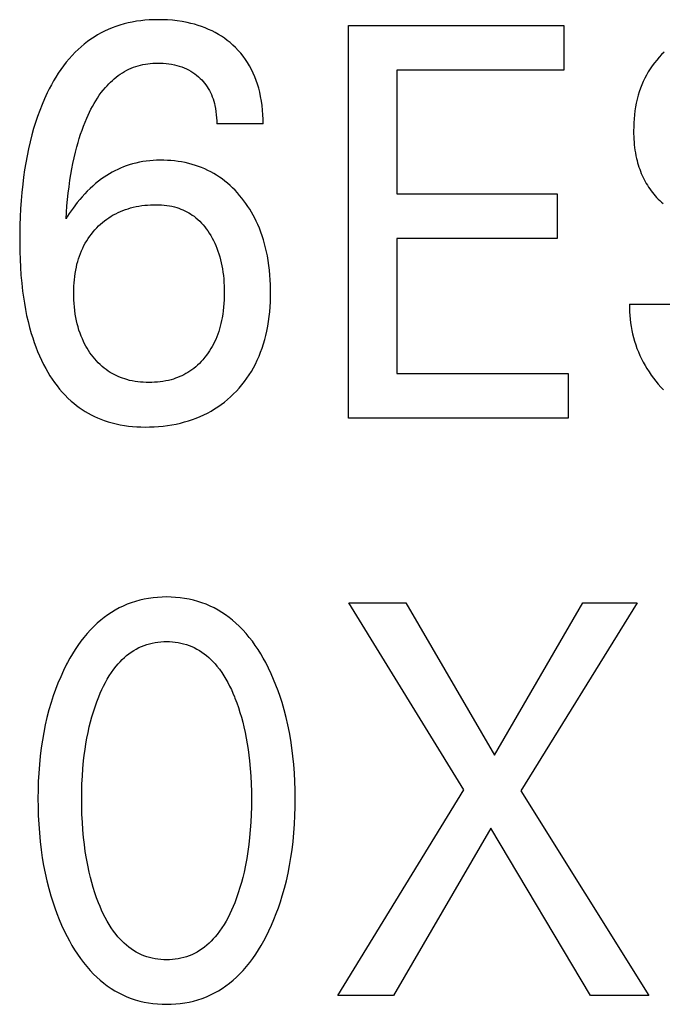
# Model space of a CAD drawing. Extents: x 0 to 594, y 0 to 420.
# Drawn here: x 141 to 144, y 210 to 214 of the extents above; entities that cross this region are included whole.
import ezdxf

# ---------------------------------------------------------------- set-up
doc = ezdxf.new("R2010")
doc.units = 0
doc.header["$LTSCALE"] = 32.67
doc.layers.add('20000_FRONT_O', color=7, linetype='CONTINUOUS')

msp = doc.modelspace()

# ---------------------------------------------------------------- linework, layer by layer
at = {"layer": '20000_FRONT_O', "color": 7, "linetype": 'CONTINUOUS'}
for p, q in [((141.2557, 214.4324), (141.238, 214.4274)), ((141.2735, 214.4367), (141.2557, 214.4324)), ((141.2914, 214.4404), (141.2735, 214.4367)), ((141.3096, 214.4435), (141.2914, 214.4404)), ((141.3278, 214.446), (141.3096, 214.4435)), ((141.3461, 214.4479), (141.3278, 214.446)), ((141.3644, 214.4493), (141.3461, 214.4479)), ((141.3828, 214.4502), (141.3644, 214.4493)), ((141.4012, 214.4505), (141.3828, 214.4502)), ((141.4226, 214.4503), (141.4012, 214.4505)), ((141.4439, 214.4494), (141.4226, 214.4503)), ((141.4652, 214.4478), (141.4439, 214.4494)), ((141.4864, 214.4454), (141.4652, 214.4478)), ((141.5074, 214.4423), (141.4864, 214.4454)), ((141.5284, 214.4383), (141.5074, 214.4423)), ((141.5444, 214.4347), (141.5284, 214.4383)), ((141.5602, 214.4306), (141.5444, 214.4347)), ((141.576, 214.426), (141.5602, 214.4306)), ((141.156, 214.3932), (141.1407, 214.3846)), ((141.1715, 214.4012), (141.156, 214.3932)), ((141.1874, 214.4085), (141.1715, 214.4012)), ((141.2035, 214.4153), (141.1874, 214.4085)), ((141.2206, 214.4217), (141.2035, 214.4153)), ((141.238, 214.4274), (141.2206, 214.4217)), ((141.5915, 214.4208), (141.576, 214.426)), ((141.6069, 214.415), (141.5915, 214.4208)), ((141.622, 214.4087), (141.6069, 214.415)), ((141.6368, 214.4018), (141.622, 214.4087)), ((141.6506, 214.3946), (141.6368, 214.4018)), ((141.6641, 214.387), (141.6506, 214.3946)), ((141.6773, 214.3788), (141.6641, 214.387)), ((142.2274, 212.7252), (142.2274, 214.4252)), ((142.2274, 214.4252), (143.16, 214.4252)), ((143.16, 214.4252), (143.16, 214.2324)), ((141.0831, 214.3447), (141.0697, 214.3335)), ((141.097, 214.3555), (141.0831, 214.3447)), ((141.1112, 214.3657), (141.097, 214.3555)), ((141.1258, 214.3754), (141.1112, 214.3657)), ((141.1407, 214.3846), (141.1258, 214.3754)), ((141.6901, 214.37), (141.6773, 214.3788)), ((141.7026, 214.3608), (141.6901, 214.37)), ((141.7147, 214.3511), (141.7026, 214.3608)), ((141.7265, 214.3409), (141.7147, 214.3511)), ((141.0441, 214.3097), (141.0305, 214.2956)), ((141.0567, 214.3218), (141.0441, 214.3097)), ((141.0697, 214.3335), (141.0567, 214.3218)), ((141.7385, 214.3294), (141.7265, 214.3409)), ((141.7501, 214.3174), (141.7385, 214.3294)), ((141.7612, 214.3049), (141.7501, 214.3174)), ((141.7716, 214.2919), (141.7612, 214.3049)), ((143.5948, 214.3103), (143.5835, 214.2992)), ((141.0051, 214.2661), (140.9931, 214.2507)), ((141.0175, 214.2811), (141.0051, 214.2661)), ((141.0305, 214.2956), (141.0175, 214.2811)), ((141.348, 214.2578), (141.3586, 214.2595)), ((141.3586, 214.2595), (141.3692, 214.2607)), ((141.3692, 214.2607), (141.3798, 214.2617)), ((141.3798, 214.2617), (141.3905, 214.2623)), ((141.3905, 214.2623), (141.4012, 214.2625)), ((141.4012, 214.2625), (141.4134, 214.2625)), ((141.4134, 214.2625), (141.4256, 214.2619)), ((141.4256, 214.2619), (141.4377, 214.2609)), ((141.4377, 214.2609), (141.4498, 214.2595)), ((141.4498, 214.2595), (141.4618, 214.2576)), ((141.7815, 214.2785), (141.7716, 214.2919)), ((141.7907, 214.2647), (141.7815, 214.2785)), ((141.7994, 214.2505), (141.7907, 214.2647)), ((143.5524, 214.2635), (143.543, 214.2508)), ((143.5623, 214.2758), (143.5524, 214.2635)), ((143.5727, 214.2877), (143.5623, 214.2758)), ((143.5835, 214.2992), (143.5727, 214.2877)), ((140.9708, 214.2187), (140.9603, 214.2022)), ((140.9817, 214.2349), (140.9708, 214.2187)), ((140.9931, 214.2507), (140.9817, 214.2349)), ((141.2393, 214.2146), (141.2484, 214.2205)), ((141.2484, 214.2205), (141.2577, 214.2261)), ((141.2577, 214.2261), (141.2672, 214.2313)), ((141.2672, 214.2313), (141.2769, 214.236)), ((141.2769, 214.236), (141.2867, 214.2403)), ((141.2867, 214.2403), (141.2966, 214.2442)), ((141.2966, 214.2442), (141.3066, 214.2477)), ((141.3066, 214.2477), (141.3168, 214.2508)), ((141.3168, 214.2508), (141.3271, 214.2535)), ((141.3271, 214.2535), (141.3375, 214.2558)), ((141.3375, 214.2558), (141.348, 214.2578)), ((141.4618, 214.2576), (141.4737, 214.2552)), ((141.4737, 214.2552), (141.4843, 214.2526)), ((141.4843, 214.2526), (141.4948, 214.2496)), ((141.4948, 214.2496), (141.5052, 214.2462)), ((141.5052, 214.2462), (141.5154, 214.2423)), ((141.5154, 214.2423), (141.5254, 214.2379)), ((141.5254, 214.2379), (141.5351, 214.2331)), ((141.5351, 214.2331), (141.5442, 214.228)), ((141.5442, 214.228), (141.5531, 214.2225)), ((141.5531, 214.2225), (141.5616, 214.2165)), ((141.5616, 214.2165), (141.5699, 214.2101)), ((141.8077, 214.2352), (141.7994, 214.2505)), ((141.8153, 214.2195), (141.8077, 214.2352)), ((141.8221, 214.2035), (141.8153, 214.2195)), ((142.4367, 214.2324), (142.4367, 213.6963)), ((143.16, 214.2324), (142.4367, 214.2324)), ((143.5259, 214.2244), (143.5181, 214.2107)), ((143.5342, 214.2378), (143.5259, 214.2244)), ((143.543, 214.2508), (143.5342, 214.2378)), ((140.9503, 214.1854), (140.9408, 214.1684)), ((140.9603, 214.2022), (140.9503, 214.1854)), ((141.1894, 214.1726), (141.1971, 214.1802)), ((141.1971, 214.1802), (141.2051, 214.1877)), ((141.2051, 214.1877), (141.2133, 214.1949)), ((141.2133, 214.1949), (141.2218, 214.2018)), ((141.2218, 214.2018), (141.2304, 214.2083)), ((141.2304, 214.2083), (141.2393, 214.2146)), ((141.5699, 214.2101), (141.5779, 214.2034)), ((141.5779, 214.2034), (141.5855, 214.1963)), ((141.5855, 214.1963), (141.5921, 214.1896)), ((141.5921, 214.1896), (141.5984, 214.1826)), ((141.5984, 214.1826), (141.6045, 214.1753)), ((141.6045, 214.1753), (141.6102, 214.1678)), ((141.8283, 214.1872), (141.8221, 214.2035)), ((141.8339, 214.1706), (141.8283, 214.1872)), ((143.5042, 214.1825), (143.498, 214.1681)), ((143.5109, 214.1968), (143.5042, 214.1825)), ((143.5181, 214.2107), (143.5109, 214.1968)), ((140.923, 214.1336), (140.9113, 214.1085)), ((140.9317, 214.1511), (140.923, 214.1336)), ((140.9408, 214.1684), (140.9317, 214.1511)), ((141.1486, 214.123), (141.1569, 214.1345)), ((141.1569, 214.1345), (141.1656, 214.1456)), ((141.1656, 214.1456), (141.1747, 214.1565)), ((141.1747, 214.1565), (141.1819, 214.1646)), ((141.1819, 214.1646), (141.1894, 214.1726)), ((141.6102, 214.1678), (141.6155, 214.1601)), ((141.6155, 214.1601), (141.6206, 214.1521)), ((141.6206, 214.1521), (141.6253, 214.1439)), ((141.6253, 214.1439), (141.6298, 214.1351)), ((141.6298, 214.1351), (141.634, 214.126)), ((141.8388, 214.1538), (141.8339, 214.1706)), ((141.8431, 214.1368), (141.8388, 214.1538)), ((141.8472, 214.1175), (141.8431, 214.1368)), ((143.4872, 214.1385), (143.4826, 214.1235)), ((143.4923, 214.1534), (143.4872, 214.1385)), ((143.498, 214.1681), (143.4923, 214.1534)), ((140.9113, 214.1085), (140.9004, 214.0831)), ((141.1259, 214.0872), (141.1331, 214.0994)), ((141.1331, 214.0994), (141.1407, 214.1113)), ((141.1407, 214.1113), (141.1486, 214.123)), ((141.634, 214.126), (141.6377, 214.1168)), ((141.6377, 214.1168), (141.6411, 214.1074)), ((141.6411, 214.1074), (141.6441, 214.0979)), ((141.6441, 214.0979), (141.6468, 214.0882)), ((141.6468, 214.0882), (141.6491, 214.0785)), ((141.8506, 214.0979), (141.8472, 214.1175)), ((141.8533, 214.0783), (141.8506, 214.0979)), ((143.4742, 214.0897), (143.4709, 214.0726)), ((143.4781, 214.1066), (143.4742, 214.0897)), ((143.4826, 214.1235), (143.4781, 214.1066)), ((140.8903, 214.0574), (140.8809, 214.0315)), ((140.9004, 214.0831), (140.8903, 214.0574)), ((141.1001, 214.0369), (141.1061, 214.0497)), ((141.1061, 214.0497), (141.1124, 214.0624)), ((141.1124, 214.0624), (141.119, 214.0749)), ((141.119, 214.0749), (141.1259, 214.0872)), ((141.6491, 214.0785), (141.6517, 214.0655)), ((141.6517, 214.0655), (141.6537, 214.0524)), ((141.6537, 214.0524), (141.6553, 214.0392)), ((141.8553, 214.0586), (141.8533, 214.0783)), ((141.8567, 214.039), (141.8553, 214.0586)), ((143.4682, 214.0554), (143.4661, 214.0381)), ((143.4709, 214.0726), (143.4682, 214.0554)), ((140.8722, 214.0053), (140.8641, 213.9789)), ((140.8809, 214.0315), (140.8722, 214.0053)), ((141.0802, 213.9894), (141.087, 214.0067)), ((141.087, 214.0067), (141.0943, 214.024)), ((141.0943, 214.024), (141.1001, 214.0369)), ((141.6553, 214.0392), (141.6563, 214.026)), ((141.6563, 214.026), (141.6569, 214.0129)), ((141.6569, 214.0129), (141.6571, 213.9999)), ((141.8575, 214.0194), (141.8567, 214.039)), ((141.8577, 213.9999), (141.8575, 214.0194)), ((143.4633, 214.0034), (143.4627, 213.986)), ((143.4644, 214.0208), (143.4633, 214.0034)), ((143.4661, 214.0381), (143.4644, 214.0208)), ((140.8641, 213.9789), (140.8567, 213.9524)), ((141.0677, 213.9542), (141.0737, 213.9718)), ((141.0737, 213.9718), (141.0802, 213.9894)), ((141.8577, 213.9999), (141.6571, 213.9999)), ((143.4627, 213.986), (143.4625, 213.9686)), ((143.4625, 213.9686), (143.4626, 213.9566)), ((140.849, 213.9222), (140.8421, 213.8918)), ((140.8567, 213.9524), (140.849, 213.9222)), ((141.0515, 213.9006), (141.0566, 213.9185)), ((141.0566, 213.9185), (141.0619, 213.9364)), ((141.0619, 213.9364), (141.0677, 213.9542)), ((143.4626, 213.9566), (143.463, 213.9446)), ((143.463, 213.9446), (143.4636, 213.9327)), ((143.4636, 213.9327), (143.4644, 213.9208)), ((143.4644, 213.9208), (143.4654, 213.9089)), ((140.8421, 213.8918), (140.8358, 213.8612)), ((141.0396, 213.8525), (141.0453, 213.8766)), ((141.0453, 213.8766), (141.0515, 213.9006)), ((143.4654, 213.9089), (143.4668, 213.897)), ((143.4668, 213.897), (143.4684, 213.8852)), ((143.4684, 213.8852), (143.4703, 213.8734)), ((140.8358, 213.8612), (140.8302, 213.8305)), ((141.0344, 213.8283), (141.0396, 213.8525)), ((141.3219, 213.833), (141.3072, 213.8298)), ((141.3368, 213.8357), (141.3219, 213.833)), ((141.3517, 213.8379), (141.3368, 213.8357)), ((141.3667, 213.8397), (141.3517, 213.8379)), ((141.3818, 213.8409), (141.3667, 213.8397)), ((141.3969, 213.8417), (141.3818, 213.8409)), ((141.412, 213.8421), (141.3969, 213.8417)), ((141.4276, 213.842), (141.412, 213.8421)), ((141.4432, 213.8414), (141.4276, 213.842)), ((141.4588, 213.8404), (141.4432, 213.8414)), ((141.4743, 213.8389), (141.4588, 213.8404)), ((141.4897, 213.8369), (141.4743, 213.8389)), ((141.5051, 213.8344), (141.4897, 213.8369)), ((141.5204, 213.8314), (141.5051, 213.8344)), ((143.4703, 213.8734), (143.4725, 213.8616)), ((143.4725, 213.8616), (143.475, 213.85)), ((143.475, 213.85), (143.4773, 213.8405)), ((143.4773, 213.8405), (143.4798, 213.831)), ((140.8252, 213.7998), (140.8208, 213.7689)), ((140.8302, 213.8305), (140.8252, 213.7998)), ((141.0254, 213.7797), (141.0297, 213.804)), ((141.0297, 213.804), (141.0344, 213.8283)), ((141.216, 213.796), (141.2041, 213.7896)), ((141.2281, 213.8019), (141.216, 213.796)), ((141.2403, 213.8075), (141.2281, 213.8019)), ((141.2528, 213.8127), (141.2403, 213.8075)), ((141.2654, 213.8174), (141.2528, 213.8127)), ((141.2782, 213.8217), (141.2654, 213.8174)), ((141.2926, 213.826), (141.2782, 213.8217)), ((141.3072, 213.8298), (141.2926, 213.826)), ((141.5355, 213.8279), (141.5204, 213.8314)), ((141.5506, 213.8239), (141.5355, 213.8279)), ((141.5644, 213.8196), (141.5506, 213.8239)), ((141.5781, 213.8149), (141.5644, 213.8196)), ((141.5917, 213.8098), (141.5781, 213.8149)), ((141.605, 213.8041), (141.5917, 213.8098)), ((141.6182, 213.7981), (141.605, 213.8041)), ((141.6311, 213.7915), (141.6182, 213.7981)), ((141.6438, 213.7846), (141.6311, 213.7915)), ((143.4798, 213.831), (143.4825, 213.8216)), ((143.4825, 213.8216), (143.4855, 213.8123)), ((143.4855, 213.8123), (143.4887, 213.8031)), ((143.4887, 213.8031), (143.4921, 213.7939)), ((143.4921, 213.7939), (143.4957, 213.7848)), ((140.8208, 213.7689), (140.8169, 213.7379)), ((141.0176, 213.7274), (141.0215, 213.7552)), ((141.0215, 213.7552), (141.0254, 213.7797)), ((141.1454, 213.7509), (141.1327, 213.7406)), ((141.1585, 213.7607), (141.1454, 213.7509)), ((141.1696, 213.7684), (141.1585, 213.7607)), ((141.1808, 213.7758), (141.1696, 213.7684)), ((141.1923, 213.7829), (141.1808, 213.7758)), ((141.2041, 213.7896), (141.1923, 213.7829)), ((141.6563, 213.7771), (141.6438, 213.7846)), ((141.6684, 213.7692), (141.6563, 213.7771)), ((141.6805, 213.7607), (141.6684, 213.7692)), ((141.6923, 213.7517), (141.6805, 213.7607)), ((141.7038, 213.7423), (141.6923, 213.7517)), ((143.4957, 213.7848), (143.4996, 213.7758)), ((143.4996, 213.7758), (143.5037, 213.767)), ((143.5037, 213.767), (143.508, 213.7582)), ((143.508, 213.7582), (143.5126, 213.7496)), ((143.5126, 213.7496), (143.5173, 213.7413)), ((140.8169, 213.7379), (140.8132, 213.7027)), ((141.0142, 213.6995), (141.0176, 213.7274)), ((141.0966, 213.7075), (141.0852, 213.6958)), ((141.1083, 213.7189), (141.0966, 213.7075)), ((141.1203, 213.73), (141.1083, 213.7189)), ((141.1327, 213.7406), (141.1203, 213.73)), ((141.7149, 213.7325), (141.7038, 213.7423)), ((141.7257, 213.7223), (141.7149, 213.7325)), ((141.7362, 213.7118), (141.7257, 213.7223)), ((141.7463, 213.7009), (141.7362, 213.7118)), ((143.5173, 213.7413), (143.5221, 213.7333)), ((143.5221, 213.7333), (143.5272, 213.7253)), ((143.5272, 213.7253), (143.5325, 213.7175)), ((143.5325, 213.7175), (143.538, 213.7098)), ((143.538, 213.7098), (143.5437, 213.7023)), ((140.8101, 213.6673), (140.8077, 213.632)), ((140.8132, 213.7027), (140.8101, 213.6673)), ((141.0085, 213.6437), (141.0111, 213.6716)), ((141.0111, 213.6716), (141.0142, 213.6995)), ((141.0635, 213.6715), (141.0531, 213.6589)), ((141.0742, 213.6838), (141.0635, 213.6715)), ((141.0852, 213.6958), (141.0742, 213.6838)), ((141.7561, 213.6897), (141.7463, 213.7009)), ((141.7655, 213.6782), (141.7561, 213.6897)), ((141.7746, 213.6664), (141.7655, 213.6782)), ((141.7834, 213.6544), (141.7746, 213.6664)), ((142.4367, 213.6963), (143.1318, 213.6963)), ((143.1318, 213.6963), (143.1318, 213.5035)), ((143.5437, 213.7023), (143.5496, 213.695)), ((143.5496, 213.695), (143.5558, 213.6878)), ((143.5558, 213.6878), (143.5621, 213.6808)), ((143.5621, 213.6808), (143.5686, 213.674)), ((143.5686, 213.674), (143.5753, 213.6674)), ((143.5753, 213.6674), (143.5825, 213.6606)), ((140.8077, 213.632), (140.8058, 213.5966)), ((141.0062, 213.6158), (141.0085, 213.6437)), ((141.0347, 213.635), (141.0184, 213.6113)), ((141.0531, 213.6589), (141.0347, 213.635)), ((141.2298, 213.6154), (141.2404, 213.6201)), ((141.2404, 213.6201), (141.2511, 213.6245)), ((141.2511, 213.6245), (141.2619, 213.6284)), ((141.2619, 213.6284), (141.2729, 213.632)), ((141.2729, 213.632), (141.2841, 213.6353)), ((141.2841, 213.6353), (141.2953, 213.6382)), ((141.2953, 213.6382), (141.3076, 213.641)), ((141.3076, 213.641), (141.3201, 213.6433)), ((141.3201, 213.6433), (141.3326, 213.6453)), ((141.3326, 213.6453), (141.3451, 213.6469)), ((141.3451, 213.6469), (141.3577, 213.648)), ((141.3577, 213.648), (141.3704, 213.6488)), ((141.3704, 213.6488), (141.383, 213.6493)), ((141.383, 213.6493), (141.3957, 213.6493)), ((141.3957, 213.6493), (141.407, 213.649)), ((141.407, 213.649), (141.4183, 213.6484)), ((141.4183, 213.6484), (141.4295, 213.6475)), ((141.4295, 213.6475), (141.4407, 213.6462)), ((141.4407, 213.6462), (141.4518, 213.6445)), ((141.4518, 213.6445), (141.4628, 213.6423)), ((141.4628, 213.6423), (141.4737, 213.6398)), ((141.4737, 213.6398), (141.4845, 213.6367)), ((141.4845, 213.6367), (141.4933, 213.6338)), ((141.4933, 213.6338), (141.502, 213.6306)), ((141.502, 213.6306), (141.5106, 213.627)), ((141.5106, 213.627), (141.5191, 213.6231)), ((141.5191, 213.6231), (141.5273, 213.6189)), ((141.7918, 213.6421), (141.7834, 213.6544)), ((141.7999, 213.6296), (141.7918, 213.6421)), ((141.8076, 213.6168), (141.7999, 213.6296)), ((143.5825, 213.6606), (143.5899, 213.6541)), ((140.8058, 213.5966), (140.8046, 213.5612)), ((141.0043, 213.5878), (141.0062, 213.6158)), ((141.0112, 213.5997), (141.0043, 213.5878)), ((141.0184, 213.6113), (141.0112, 213.5997)), ((141.1626, 213.5725), (141.1715, 213.5797)), ((141.1715, 213.5797), (141.1806, 213.5865)), ((141.1806, 213.5865), (141.1899, 213.593)), ((141.1899, 213.593), (141.1995, 213.5991)), ((141.1995, 213.5991), (141.2092, 213.6048)), ((141.2092, 213.6048), (141.2194, 213.6103)), ((141.2194, 213.6103), (141.2298, 213.6154)), ((141.5273, 213.6189), (141.5355, 213.6144)), ((141.5355, 213.6144), (141.5434, 213.6095)), ((141.5434, 213.6095), (141.5511, 213.6044)), ((141.5511, 213.6044), (141.5586, 213.599)), ((141.5586, 213.599), (141.5671, 213.5922)), ((141.5671, 213.5922), (141.5753, 213.5851)), ((141.5753, 213.5851), (141.5832, 213.5777)), ((141.5832, 213.5777), (141.5908, 213.5699)), ((141.815, 213.6039), (141.8076, 213.6168)), ((141.8219, 213.5907), (141.815, 213.6039)), ((141.8285, 213.5774), (141.8219, 213.5907)), ((141.8348, 213.5639), (141.8285, 213.5774)), ((140.8046, 213.5612), (140.8039, 213.5257)), ((141.1218, 213.5316), (141.1296, 213.5406)), ((141.1296, 213.5406), (141.1377, 213.5493)), ((141.1377, 213.5493), (141.1457, 213.5573)), ((141.1457, 213.5573), (141.154, 213.5651)), ((141.154, 213.5651), (141.1626, 213.5725)), ((141.5908, 213.5699), (141.5981, 213.5618)), ((141.5981, 213.5618), (141.605, 213.5534)), ((141.605, 213.5534), (141.6117, 213.5449)), ((141.6117, 213.5449), (141.618, 213.536)), ((141.618, 213.536), (141.6248, 213.5259)), ((141.8417, 213.5475), (141.8348, 213.5639)), ((141.8482, 213.531), (141.8417, 213.5475)), ((140.8039, 213.5257), (140.8037, 213.4903)), ((141.0879, 213.483), (141.094, 213.4932)), ((141.094, 213.4932), (141.1004, 213.5032)), ((141.1004, 213.5032), (141.1072, 213.5129)), ((141.1072, 213.5129), (141.1143, 213.5224)), ((141.1143, 213.5224), (141.1218, 213.5316)), ((141.6248, 213.5259), (141.6312, 213.5155)), ((141.6312, 213.5155), (141.6373, 213.505)), ((141.6373, 213.505), (141.643, 213.4942)), ((141.643, 213.4942), (141.6483, 213.4832)), ((141.8541, 213.5142), (141.8482, 213.531)), ((141.8595, 213.4972), (141.8541, 213.5142)), ((141.8644, 213.4801), (141.8595, 213.4972)), ((142.4367, 213.5035), (142.4367, 212.918)), ((143.1318, 213.5035), (142.4367, 213.5035)), ((140.8037, 213.4903), (140.8042, 213.4472)), ((141.0668, 213.4386), (141.0716, 213.4501)), ((141.0716, 213.4501), (141.0767, 213.4615)), ((141.0767, 213.4615), (141.0822, 213.4726)), ((141.0822, 213.4726), (141.0879, 213.483)), ((141.6483, 213.4832), (141.6532, 213.4721)), ((141.6532, 213.4721), (141.6578, 213.4608)), ((141.6578, 213.4608), (141.6624, 213.4484)), ((141.8688, 213.4629), (141.8644, 213.4801)), ((141.8728, 213.4456), (141.8688, 213.4629)), ((140.8042, 213.4472), (140.8053, 213.4127)), ((140.8053, 213.4127), (140.8069, 213.3783)), ((141.055, 213.4032), (141.0586, 213.4151)), ((141.0586, 213.4151), (141.0625, 213.4269)), ((141.0625, 213.4269), (141.0668, 213.4386)), ((141.6624, 213.4484), (141.6665, 213.4359)), ((141.6665, 213.4359), (141.6703, 213.4232)), ((141.6703, 213.4232), (141.6736, 213.4105)), ((141.6736, 213.4105), (141.6767, 213.3976)), ((141.8763, 213.4281), (141.8728, 213.4456)), ((141.88, 213.4074), (141.8763, 213.4281)), ((141.883, 213.3865), (141.88, 213.4074)), ((140.8069, 213.3783), (140.8093, 213.344)), ((141.044, 213.3517), (141.0463, 213.3654)), ((141.0463, 213.3654), (141.049, 213.379)), ((141.049, 213.379), (141.0518, 213.3911)), ((141.0518, 213.3911), (141.055, 213.4032)), ((141.6767, 213.3976), (141.6793, 213.3847)), ((141.6793, 213.3847), (141.6816, 213.3717)), ((141.6816, 213.3717), (141.6839, 213.357)), ((141.8855, 213.3656), (141.883, 213.3865)), ((141.8874, 213.3447), (141.8855, 213.3656)), ((140.8093, 213.344), (140.8124, 213.3096)), ((141.0394, 213.3103), (141.0405, 213.3241)), ((141.0405, 213.3241), (141.0421, 213.3379)), ((141.0421, 213.3379), (141.044, 213.3517)), ((141.6839, 213.357), (141.6857, 213.3424)), ((141.6857, 213.3424), (141.6871, 213.3277)), ((141.6871, 213.3277), (141.6883, 213.3129)), ((141.8888, 213.3236), (141.8874, 213.3447)), ((141.8897, 213.3026), (141.8888, 213.3236)), ((140.8124, 213.3096), (140.8162, 213.2754)), ((141.0379, 213.2686), (141.0381, 213.2825)), ((141.0381, 213.2825), (141.0386, 213.2964)), ((141.0386, 213.2964), (141.0394, 213.3103)), ((141.6883, 213.3129), (141.689, 213.2981)), ((141.689, 213.2981), (141.6895, 213.2834)), ((141.6895, 213.2834), (141.6896, 213.2686)), ((141.8902, 213.271), (141.8897, 213.3026)), ((140.8162, 213.2754), (140.8198, 213.2488)), ((140.8198, 213.2488), (140.8239, 213.2224)), ((141.038, 213.253), (141.0379, 213.2686)), ((141.0385, 213.2375), (141.038, 213.253)), ((141.0394, 213.2221), (141.0385, 213.2375)), ((141.6889, 213.2372), (141.688, 213.2216)), ((141.6894, 213.2529), (141.6889, 213.2372)), ((141.6896, 213.2686), (141.6894, 213.2529)), ((141.8893, 213.2284), (141.89, 213.2497)), ((141.89, 213.2497), (141.8902, 213.271)), ((140.8239, 213.2224), (140.8286, 213.196)), ((140.8286, 213.196), (140.8339, 213.1697)), ((141.0407, 213.2066), (141.0394, 213.2221)), ((141.0424, 213.1912), (141.0407, 213.2066)), ((141.6867, 213.2059), (141.685, 213.1903)), ((141.688, 213.2216), (141.6867, 213.2059)), ((141.8864, 213.1859), (141.8881, 213.2071)), ((141.8881, 213.2071), (141.8893, 213.2284)), ((143.4451, 213.218), (143.4447, 213.2018)), ((143.4447, 213.2018), (143.4448, 213.1856)), ((143.4451, 213.218), (143.6555, 213.218)), ((140.8339, 213.1697), (140.8399, 213.1436)), ((141.0446, 213.1758), (141.0424, 213.1912)), ((141.0472, 213.1605), (141.0446, 213.1758)), ((141.0499, 213.1469), (141.0472, 213.1605)), ((141.6803, 213.1593), (141.678, 213.1474)), ((141.6829, 213.1748), (141.6803, 213.1593)), ((141.685, 213.1903), (141.6829, 213.1748)), ((141.8813, 213.1437), (141.8841, 213.1648)), ((141.8841, 213.1648), (141.8864, 213.1859)), ((143.4448, 213.1856), (143.4456, 213.1694)), ((143.4456, 213.1694), (143.4469, 213.1533)), ((143.4469, 213.1533), (143.4488, 213.1372)), ((140.8399, 213.1436), (140.8465, 213.1176)), ((140.8465, 213.1176), (140.8538, 213.0919)), ((141.053, 213.1334), (141.0499, 213.1469)), ((141.0565, 213.12), (141.053, 213.1334)), ((141.0605, 213.1067), (141.0565, 213.12)), ((141.6691, 213.1119), (141.6655, 213.1003)), ((141.6724, 213.1237), (141.6691, 213.1119)), ((141.6753, 213.1355), (141.6724, 213.1237)), ((141.678, 213.1474), (141.6753, 213.1355)), ((141.8738, 213.1018), (141.8778, 213.1227)), ((141.8778, 213.1227), (141.8813, 213.1437)), ((143.4488, 213.1372), (143.4512, 213.1212)), ((143.4512, 213.1212), (143.4542, 213.1052)), ((140.8538, 213.0919), (140.8599, 213.0722)), ((140.8599, 213.0722), (140.8665, 213.0527)), ((141.0649, 213.0936), (141.0605, 213.1067)), ((141.0697, 213.0806), (141.0649, 213.0936)), ((141.075, 213.0678), (141.0697, 213.0806)), ((141.0797, 213.0575), (141.075, 213.0678)), ((141.6525, 213.0662), (141.6478, 213.0559)), ((141.6572, 213.0774), (141.6525, 213.0662)), ((141.6615, 213.0888), (141.6572, 213.0774)), ((141.6655, 213.1003), (141.6615, 213.0888)), ((141.8596, 213.0467), (141.8649, 213.0649)), ((141.8649, 213.0649), (141.8696, 213.0833)), ((141.8696, 213.0833), (141.8738, 213.1018)), ((143.4542, 213.1052), (143.4577, 213.0894)), ((143.4577, 213.0894), (143.4618, 213.0736)), ((143.4618, 213.0736), (143.4664, 213.058)), ((140.8665, 213.0527), (140.8735, 213.0333)), ((140.8735, 213.0333), (140.8811, 213.0141)), ((141.0847, 213.0473), (141.0797, 213.0575)), ((141.09, 213.0373), (141.0847, 213.0473)), ((141.0957, 213.0275), (141.09, 213.0373)), ((141.1016, 213.0179), (141.0957, 213.0275)), ((141.6318, 213.0261), (141.6259, 213.0165)), ((141.6375, 213.0359), (141.6318, 213.0261)), ((141.6428, 213.0458), (141.6375, 213.0359)), ((141.6478, 213.0559), (141.6428, 213.0458)), ((141.8473, 213.0108), (141.8538, 213.0286)), ((141.8538, 213.0286), (141.8596, 213.0467)), ((143.4664, 213.058), (143.4715, 213.0425)), ((143.4715, 213.0425), (143.477, 213.0272)), ((143.477, 213.0272), (143.4831, 213.012)), ((140.8811, 213.0141), (140.8891, 212.9952)), ((140.8891, 212.9952), (140.8977, 212.9764)), ((141.1079, 213.0085), (141.1016, 213.0179)), ((141.1145, 212.9993), (141.1079, 213.0085)), ((141.1214, 212.9903), (141.1145, 212.9993)), ((141.1286, 212.9815), (141.1214, 212.9903)), ((141.1361, 212.973), (141.1286, 212.9815)), ((141.6061, 212.9891), (141.5964, 212.9775)), ((141.613, 212.998), (141.6061, 212.9891)), ((141.6196, 213.0072), (141.613, 212.998)), ((141.6259, 213.0165), (141.6196, 213.0072)), ((141.8327, 212.9759), (141.8403, 212.9932)), ((141.8403, 212.9932), (141.8473, 213.0108)), ((143.4831, 213.012), (143.4896, 212.997)), ((143.4896, 212.997), (143.4966, 212.9823)), ((143.4966, 212.9823), (143.5041, 212.9677)), ((140.8977, 212.9764), (140.9068, 212.9579)), ((140.9068, 212.9579), (140.9165, 212.9397)), ((140.9165, 212.9397), (140.9253, 212.9241)), ((141.1439, 212.9648), (141.1361, 212.973)), ((141.152, 212.9569), (141.1439, 212.9648)), ((141.1604, 212.9493), (141.152, 212.9569)), ((141.1691, 212.9421), (141.1604, 212.9493)), ((141.1781, 212.9352), (141.1691, 212.9421)), ((141.5578, 212.9407), (141.5493, 212.9342)), ((141.5661, 212.9475), (141.5578, 212.9407)), ((141.574, 212.9545), (141.5661, 212.9475)), ((141.5818, 212.9619), (141.574, 212.9545)), ((141.5892, 212.9696), (141.5818, 212.9619)), ((141.5964, 212.9775), (141.5892, 212.9696)), ((141.8071, 212.9275), (141.816, 212.943)), ((141.816, 212.943), (141.8244, 212.9588)), ((141.8244, 212.9588), (141.8327, 212.9759)), ((143.5041, 212.9677), (143.512, 212.9534)), ((143.512, 212.9534), (143.5204, 212.9393)), ((143.5204, 212.9393), (143.5291, 212.9255)), ((140.9253, 212.9241), (140.9346, 212.9088)), ((140.9346, 212.9088), (140.9444, 212.8937)), ((141.1873, 212.9287), (141.1781, 212.9352)), ((141.1956, 212.9233), (141.1873, 212.9287)), ((141.2041, 212.9183), (141.1956, 212.9233)), ((141.2128, 212.9135), (141.2041, 212.9183)), ((141.2217, 212.9091), (141.2128, 212.9135)), ((141.2307, 212.905), (141.2217, 212.9091)), ((141.2398, 212.9012), (141.2307, 212.905)), ((141.2491, 212.8977), (141.2398, 212.9012)), ((141.2584, 212.8946), (141.2491, 212.8977)), ((141.2679, 212.8917), (141.2584, 212.8946)), ((141.4691, 212.8944), (141.4596, 212.8916)), ((141.4785, 212.8975), (141.4691, 212.8944)), ((141.4878, 212.9009), (141.4785, 212.8975)), ((141.497, 212.9047), (141.4878, 212.9009)), ((141.5061, 212.9087), (141.497, 212.9047)), ((141.5149, 212.9131), (141.5061, 212.9087)), ((141.5237, 212.9178), (141.5149, 212.9131)), ((141.5322, 212.9228), (141.5237, 212.9178)), ((141.5406, 212.9281), (141.5322, 212.9228)), ((141.5493, 212.9342), (141.5406, 212.9281)), ((141.777, 212.883), (141.7875, 212.8975)), ((141.7875, 212.8975), (141.7976, 212.9123)), ((141.7976, 212.9123), (141.8071, 212.9275)), ((142.4367, 212.918), (143.1795, 212.918)), ((143.1795, 212.918), (143.1795, 212.7252)), ((143.5291, 212.9255), (143.5385, 212.9116)), ((143.5385, 212.9116), (143.5483, 212.8981)), ((143.5483, 212.8981), (143.5585, 212.8849)), ((140.9444, 212.8937), (140.9546, 212.879)), ((140.9546, 212.879), (140.9653, 212.8646)), ((140.9653, 212.8646), (140.9764, 212.8506)), ((141.2796, 212.8887), (141.2679, 212.8917)), ((141.2913, 212.8861), (141.2796, 212.8887)), ((141.3032, 212.884), (141.2913, 212.8861)), ((141.3151, 212.8823), (141.3032, 212.884)), ((141.3271, 212.881), (141.3151, 212.8823)), ((141.3391, 212.8801), (141.3271, 212.881)), ((141.3511, 212.8796), (141.3391, 212.8801)), ((141.3632, 212.8794), (141.3511, 212.8796)), ((141.3754, 212.8796), (141.3632, 212.8794)), ((141.3876, 212.8801), (141.3754, 212.8796)), ((141.3998, 212.881), (141.3876, 212.8801)), ((141.4119, 212.8822), (141.3998, 212.881)), ((141.4239, 212.8839), (141.4119, 212.8822)), ((141.4359, 212.886), (141.4239, 212.8839)), ((141.4478, 212.8886), (141.4359, 212.886)), ((141.4596, 212.8916), (141.4478, 212.8886)), ((141.7422, 212.8421), (141.7543, 212.8553)), ((141.7543, 212.8553), (141.7659, 212.869)), ((141.7659, 212.869), (141.777, 212.883)), ((143.5585, 212.8849), (143.5691, 212.8721)), ((143.5691, 212.8721), (143.5801, 212.8595)), ((143.5801, 212.8595), (143.5914, 212.8474)), ((140.9764, 212.8506), (140.9881, 212.837)), ((140.9881, 212.837), (141.0002, 212.8239)), ((141.0002, 212.8239), (141.0128, 212.8112)), ((141.0128, 212.8112), (141.026, 212.7991)), ((141.704, 212.8059), (141.7172, 212.8175)), ((141.7172, 212.8175), (141.7299, 212.8296)), ((141.7299, 212.8296), (141.7422, 212.8421)), ((141.026, 212.7991), (141.0375, 212.7892)), ((141.0375, 212.7892), (141.0495, 212.7798)), ((141.0495, 212.7798), (141.0617, 212.7707)), ((141.0617, 212.7707), (141.0743, 212.7621)), ((141.6475, 212.7647), (141.6622, 212.7742)), ((141.6622, 212.7742), (141.6765, 212.7843)), ((141.6765, 212.7843), (141.6905, 212.7948)), ((141.6905, 212.7948), (141.704, 212.8059)), ((141.0743, 212.7621), (141.0871, 212.7539)), ((141.0871, 212.7539), (141.1003, 212.7462)), ((141.1003, 212.7462), (141.1137, 212.7389)), ((141.1137, 212.7389), (141.1273, 212.7322)), ((141.1273, 212.7322), (141.1412, 212.7259)), ((141.1412, 212.7259), (141.1552, 212.7201)), ((141.5518, 212.7191), (141.5684, 212.7252)), ((141.5684, 212.7252), (141.5849, 212.732)), ((141.5849, 212.732), (141.601, 212.7393)), ((141.601, 212.7393), (141.6169, 212.7472)), ((141.6169, 212.7472), (141.6325, 212.7557)), ((141.6325, 212.7557), (141.6475, 212.7647)), ((143.1795, 212.7252), (142.2274, 212.7252)), ((141.1552, 212.7201), (141.1695, 212.7148)), ((141.1695, 212.7148), (141.1866, 212.7091)), ((141.1866, 212.7091), (141.2039, 212.7042)), ((141.2039, 212.7042), (141.2214, 212.6999)), ((141.2214, 212.6999), (141.2391, 212.6963)), ((141.2391, 212.6963), (141.2569, 212.6933)), ((141.2569, 212.6933), (141.2748, 212.6909)), ((141.2748, 212.6909), (141.2928, 212.6891)), ((141.2928, 212.6891), (141.3108, 212.6878)), ((141.3108, 212.6878), (141.3289, 212.687)), ((141.3289, 212.687), (141.3469, 212.6866)), ((141.3469, 212.6866), (141.3664, 212.6868)), ((141.3664, 212.6868), (141.3858, 212.6875)), ((141.3858, 212.6875), (141.4052, 212.6887)), ((141.4052, 212.6887), (141.4245, 212.6906)), ((141.4245, 212.6906), (141.4437, 212.693)), ((141.4437, 212.693), (141.4628, 212.696)), ((141.4628, 212.696), (141.4818, 212.6996)), ((141.4818, 212.6996), (141.5007, 212.7039)), ((141.5007, 212.7039), (141.5179, 212.7084)), ((141.5179, 212.7084), (141.5349, 212.7135)), ((141.5349, 212.7135), (141.5518, 212.7191)), ((141.2689, 211.9189), (141.2513, 211.9113)), ((141.287, 211.9257), (141.2689, 211.9189)), ((141.3054, 211.9317), (141.287, 211.9257)), ((141.3242, 211.9368), (141.3054, 211.9317)), ((141.3431, 211.941), (141.3242, 211.9368)), ((141.3622, 211.9445), (141.3431, 211.941)), ((141.3815, 211.9471), (141.3622, 211.9445)), ((141.4009, 211.949), (141.3815, 211.9471)), ((141.4204, 211.9501), (141.4009, 211.949)), ((141.4399, 211.9505), (141.4204, 211.9501)), ((141.4595, 211.9501), (141.4399, 211.9505)), ((141.479, 211.949), (141.4595, 211.9501)), ((141.4984, 211.9472), (141.479, 211.949)), ((141.5178, 211.9445), (141.4984, 211.9472)), ((141.537, 211.9411), (141.5178, 211.9445)), ((141.5559, 211.9368), (141.537, 211.9411)), ((141.5747, 211.9317), (141.5559, 211.9368)), ((141.5932, 211.9257), (141.5747, 211.9317)), ((141.6114, 211.9189), (141.5932, 211.9257)), ((141.6289, 211.9113), (141.6114, 211.9189)), ((142.7272, 211.1156), (142.2295, 211.9252)), ((142.2295, 211.9252), (142.4763, 211.9252)), ((142.4763, 211.9252), (142.8603, 211.265)), ((142.8603, 211.265), (143.2423, 211.9252)), ((143.4778, 211.9252), (142.974, 211.1107)), ((143.2423, 211.9252), (143.4778, 211.9252)), ((141.1849, 211.8731), (141.1694, 211.8617)), ((141.2009, 211.8837), (141.1849, 211.8731)), ((141.2173, 211.8937), (141.2009, 211.8837)), ((141.2341, 211.9029), (141.2173, 211.8937)), ((141.2513, 211.9113), (141.2341, 211.9029)), ((141.6461, 211.9029), (141.6289, 211.9113)), ((141.663, 211.8937), (141.6461, 211.9029)), ((141.6794, 211.8838), (141.663, 211.8937)), ((141.6953, 211.8731), (141.6794, 211.8838)), ((141.7109, 211.8618), (141.6953, 211.8731)), ((141.1399, 211.8372), (141.1258, 211.8241)), ((141.1544, 211.8498), (141.1399, 211.8372)), ((141.1694, 211.8617), (141.1544, 211.8498)), ((141.7259, 211.8498), (141.7109, 211.8618)), ((141.7404, 211.8372), (141.7259, 211.8498)), ((141.7544, 211.8241), (141.7404, 211.8372)), ((141.0959, 211.7924), (141.082, 211.7757)), ((141.1105, 211.8086), (141.0959, 211.7924)), ((141.1258, 211.8241), (141.1105, 211.8086)), ((141.7697, 211.8086), (141.7544, 211.8241)), ((141.7842, 211.7924), (141.7697, 211.8086)), ((141.7981, 211.7757), (141.7842, 211.7924)), ((141.0687, 211.7585), (141.056, 211.7407)), ((141.082, 211.7757), (141.0687, 211.7585)), ((141.3425, 211.7408), (141.3542, 211.7448)), ((141.3542, 211.7448), (141.3661, 211.7483)), ((141.3661, 211.7483), (141.3781, 211.7512)), ((141.3781, 211.7512), (141.3903, 211.7536)), ((141.3903, 211.7536), (141.4026, 211.7554)), ((141.4026, 211.7554), (141.415, 211.7567)), ((141.415, 211.7567), (141.4274, 211.7575)), ((141.4274, 211.7575), (141.4399, 211.7577)), ((141.4399, 211.7577), (141.4524, 211.7575)), ((141.4524, 211.7575), (141.4648, 211.7567)), ((141.4648, 211.7567), (141.4772, 211.7554)), ((141.4772, 211.7554), (141.4895, 211.7536)), ((141.4895, 211.7536), (141.5017, 211.7512)), ((141.5017, 211.7512), (141.5137, 211.7483)), ((141.5137, 211.7483), (141.5256, 211.7448)), ((141.5256, 211.7448), (141.5373, 211.7408)), ((141.8114, 211.7585), (141.7981, 211.7757)), ((141.824, 211.7407), (141.8114, 211.7585)), ((141.0323, 211.7041), (141.0213, 211.6853)), ((141.0439, 211.7226), (141.0323, 211.7041)), ((141.056, 211.7407), (141.0439, 211.7226)), ((141.2668, 211.6965), (141.2768, 211.7044)), ((141.2768, 211.7044), (141.2871, 211.7118)), ((141.2871, 211.7118), (141.2977, 211.7188)), ((141.2977, 211.7188), (141.3086, 211.7252)), ((141.3086, 211.7252), (141.3199, 211.7311)), ((141.3199, 211.7311), (141.3311, 211.7362)), ((141.3311, 211.7362), (141.3425, 211.7408)), ((141.5373, 211.7408), (141.5487, 211.7362)), ((141.5487, 211.7362), (141.5599, 211.7311)), ((141.5599, 211.7311), (141.5712, 211.7252)), ((141.5712, 211.7252), (141.5821, 211.7188)), ((141.5821, 211.7188), (141.5927, 211.7118)), ((141.5927, 211.7118), (141.603, 211.7044)), ((141.603, 211.7044), (141.613, 211.6965)), ((141.8361, 211.7226), (141.824, 211.7407)), ((141.8476, 211.7041), (141.8361, 211.7226)), ((141.8585, 211.6853), (141.8476, 211.7041)), ((141.007, 211.6589), (140.9936, 211.6322)), ((141.0108, 211.6662), (141.007, 211.6589)), ((141.0213, 211.6853), (141.0108, 211.6662)), ((141.2219, 211.6512), (141.2302, 211.6609)), ((141.2302, 211.6609), (141.2388, 211.6703)), ((141.2388, 211.6703), (141.2478, 211.6794)), ((141.2478, 211.6794), (141.2571, 211.6881)), ((141.2571, 211.6881), (141.2668, 211.6965)), ((141.613, 211.6965), (141.6227, 211.6881)), ((141.6227, 211.6881), (141.632, 211.6794)), ((141.632, 211.6794), (141.641, 211.6703)), ((141.641, 211.6703), (141.6496, 211.6609)), ((141.6496, 211.6609), (141.6579, 211.6512)), ((141.869, 211.6662), (141.8585, 211.6853)), ((141.8812, 211.6424), (141.869, 211.6662)), ((140.9936, 211.6322), (140.9812, 211.6052)), ((141.1919, 211.6095), (141.2013, 211.6238)), ((141.2013, 211.6238), (141.2113, 211.6377)), ((141.2113, 211.6377), (141.2219, 211.6512)), ((141.6579, 211.6512), (141.6685, 211.6377)), ((141.6685, 211.6377), (141.6785, 211.6238)), ((141.6785, 211.6238), (141.6879, 211.6095)), ((141.8927, 211.6183), (141.8812, 211.6424)), ((141.9035, 211.5939), (141.8927, 211.6183)), ((140.9696, 211.5778), (140.9588, 211.5501)), ((140.9812, 211.6052), (140.9696, 211.5778)), ((141.1669, 211.5648), (141.1748, 211.58)), ((141.1748, 211.58), (141.1831, 211.5949)), ((141.1831, 211.5949), (141.1919, 211.6095)), ((141.6879, 211.6095), (141.6967, 211.5949)), ((141.6967, 211.5949), (141.705, 211.58)), ((141.705, 211.58), (141.7129, 211.5648)), ((141.9136, 211.5692), (141.9035, 211.5939)), ((140.9588, 211.5501), (140.9488, 211.522)), ((141.146, 211.518), (141.1526, 211.5337)), ((141.1526, 211.5337), (141.1595, 211.5494)), ((141.1595, 211.5494), (141.1669, 211.5648)), ((141.7129, 211.5648), (141.7203, 211.5494)), ((141.7203, 211.5494), (141.7272, 211.5337)), ((141.7272, 211.5337), (141.7338, 211.518)), ((141.9231, 211.5443), (141.9136, 211.5692)), ((141.9319, 211.5191), (141.9231, 211.5443)), ((140.9397, 211.4937), (140.9303, 211.4616)), ((140.9488, 211.522), (140.9397, 211.4937)), ((141.1301, 211.4753), (141.1377, 211.4967)), ((141.1377, 211.4967), (141.146, 211.518)), ((141.7338, 211.518), (141.7361, 211.5123)), ((141.7361, 211.5123), (141.7438, 211.492)), ((141.7438, 211.492), (141.751, 211.4715)), ((141.9401, 211.4937), (141.9319, 211.5191)), ((141.9495, 211.4616), (141.9401, 211.4937)), ((140.9303, 211.4616), (140.9219, 211.4292)), ((141.1165, 211.4319), (141.123, 211.4537)), ((141.123, 211.4537), (141.1301, 211.4753)), ((141.751, 211.4715), (141.7577, 211.4508)), ((141.7577, 211.4508), (141.7639, 211.43)), ((141.9579, 211.4293), (141.9495, 211.4616)), ((140.9219, 211.4292), (140.9144, 211.3966)), ((141.105, 211.388), (141.1105, 211.41)), ((141.1105, 211.41), (141.1165, 211.4319)), ((141.7639, 211.43), (141.7696, 211.409)), ((141.7696, 211.409), (141.7748, 211.388)), ((141.9654, 211.3966), (141.9579, 211.4293)), ((140.9077, 211.3638), (140.902, 211.3309)), ((140.9144, 211.3966), (140.9077, 211.3638)), ((141.0947, 211.3392), (141.0996, 211.3637)), ((141.0996, 211.3637), (141.105, 211.388)), ((141.7748, 211.388), (141.7802, 211.3637)), ((141.7802, 211.3637), (141.7851, 211.3392)), ((141.9721, 211.3638), (141.9654, 211.3966)), ((141.9778, 211.3309), (141.9721, 211.3638)), ((140.902, 211.3309), (140.897, 211.2978)), ((141.0904, 211.3147), (141.0947, 211.3392)), ((141.7851, 211.3392), (141.7894, 211.3147)), ((141.9828, 211.2978), (141.9778, 211.3309)), ((140.897, 211.2978), (140.8925, 211.2613)), ((141.0833, 211.2654), (141.0866, 211.2901)), ((141.0866, 211.2901), (141.0904, 211.3147)), ((141.7894, 211.3147), (141.7932, 211.2901)), ((141.7932, 211.2901), (141.7965, 211.2654)), ((141.9873, 211.2613), (141.9828, 211.2978)), ((140.8925, 211.2613), (140.8889, 211.2248)), ((141.0774, 211.2077), (141.0804, 211.2406)), ((141.0804, 211.2406), (141.0833, 211.2654)), ((141.7965, 211.2654), (141.7994, 211.2406)), ((141.7994, 211.2406), (141.8024, 211.2077)), ((141.9909, 211.2248), (141.9873, 211.2613)), ((140.8889, 211.2248), (140.8862, 211.1882)), ((141.0751, 211.1748), (141.0774, 211.2077)), ((141.8024, 211.2077), (141.8047, 211.1748)), ((141.9936, 211.1882), (141.9909, 211.2248)), ((140.8843, 211.1516), (140.8832, 211.1149)), ((140.8862, 211.1882), (140.8843, 211.1516)), ((141.0735, 211.1418), (141.0751, 211.1748)), ((141.8047, 211.1748), (141.8063, 211.1418)), ((141.9955, 211.1516), (141.9936, 211.1882)), ((141.9966, 211.1149), (141.9955, 211.1516)), ((140.8832, 211.1149), (140.8828, 211.0782)), ((141.0722, 211.0758), (141.0726, 211.1088)), ((141.0726, 211.1088), (141.0735, 211.1418)), ((141.8063, 211.1418), (141.8072, 211.1088)), ((141.8072, 211.1088), (141.8075, 211.0758)), ((141.997, 211.0782), (141.9966, 211.1149)), ((142.1813, 210.2252), (142.7272, 211.1156)), ((142.974, 211.1107), (143.528, 210.2252)), ((140.8828, 211.0782), (140.8831, 211.0409)), ((141.0725, 211.0423), (141.0722, 211.0758)), ((141.8075, 211.0758), (141.8073, 211.0423)), ((141.9967, 211.041), (141.997, 211.0782)), ((140.8831, 211.0409), (140.8842, 211.0036)), ((141.0734, 211.0088), (141.0725, 211.0423)), ((141.8073, 211.0423), (141.8064, 211.0088)), ((141.9956, 211.0038), (141.9967, 211.041)), ((140.8842, 211.0036), (140.8861, 210.9663)), ((141.075, 210.9754), (141.0734, 211.0088)), ((141.8064, 211.0088), (141.8048, 210.9754)), ((141.9937, 210.9666), (141.9956, 211.0038)), ((140.8861, 210.9663), (140.8888, 210.9291)), ((141.0773, 210.942), (141.075, 210.9754)), ((141.0803, 210.9086), (141.0773, 210.942)), ((141.8025, 210.942), (141.7995, 210.9086)), ((141.8048, 210.9754), (141.8025, 210.942)), ((141.991, 210.9295), (141.9937, 210.9666)), ((142.8439, 210.9493), (142.423, 210.2252)), ((143.2751, 210.2252), (142.8439, 210.9493)), ((140.8888, 210.9291), (140.8923, 210.892)), ((140.8923, 210.892), (140.8968, 210.8549)), ((141.0837, 210.8784), (141.0803, 210.9086)), ((141.7995, 210.9086), (141.7961, 210.8784)), ((141.983, 210.8555), (141.9875, 210.8924)), ((141.9875, 210.8924), (141.991, 210.9295)), ((140.8968, 210.8549), (140.9017, 210.8213)), ((141.0878, 210.8483), (141.0837, 210.8784)), ((141.0926, 210.8183), (141.0878, 210.8483)), ((141.792, 210.8483), (141.7872, 210.8183)), ((141.7961, 210.8784), (141.792, 210.8483)), ((141.9781, 210.8218), (141.983, 210.8555)), ((140.9017, 210.8213), (140.9073, 210.7878)), ((141.0982, 210.7885), (141.0926, 210.8183)), ((141.7872, 210.8183), (141.7816, 210.7885)), ((141.9725, 210.7883), (141.9781, 210.8218)), ((140.9073, 210.7878), (140.9138, 210.7545)), ((141.1046, 210.7588), (141.0982, 210.7885)), ((141.7816, 210.7885), (141.7752, 210.7588)), ((141.9659, 210.755), (141.9725, 210.7883)), ((140.9138, 210.7545), (140.9212, 210.7213)), ((140.9212, 210.7213), (140.9295, 210.6884)), ((141.11, 210.7364), (141.1046, 210.7588)), ((141.1159, 210.7141), (141.11, 210.7364)), ((141.7698, 210.7364), (141.7639, 210.7141)), ((141.7752, 210.7588), (141.7698, 210.7364)), ((141.9503, 210.6889), (141.9585, 210.7219)), ((141.9585, 210.7219), (141.9659, 210.755)), ((140.9295, 210.6884), (140.9388, 210.6557)), ((141.1223, 210.6919), (141.1159, 210.7141)), ((141.1293, 210.6699), (141.1223, 210.6919)), ((141.7575, 210.6919), (141.7505, 210.6699)), ((141.7639, 210.7141), (141.7575, 210.6919)), ((141.941, 210.6563), (141.9503, 210.6889)), ((140.9388, 210.6557), (140.9468, 210.63)), ((141.1368, 210.648), (141.1293, 210.6699)), ((141.145, 210.6264), (141.1368, 210.648)), ((141.743, 210.648), (141.7348, 210.6264)), ((141.7505, 210.6699), (141.743, 210.648)), ((141.933, 210.6305), (141.941, 210.6563)), ((140.9468, 210.63), (140.9555, 210.6045)), ((140.9555, 210.6045), (140.9648, 210.5792)), ((141.1515, 210.6102), (141.145, 210.6264)), ((141.1585, 210.5941), (141.1515, 210.6102)), ((141.1658, 210.5783), (141.1585, 210.5941)), ((141.7213, 210.5941), (141.714, 210.5783)), ((141.7283, 210.6102), (141.7213, 210.5941)), ((141.7348, 210.6264), (141.7283, 210.6102)), ((141.915, 210.5795), (141.9243, 210.6049)), ((141.9243, 210.6049), (141.933, 210.6305)), ((140.9648, 210.5792), (140.9747, 210.5541)), ((140.9747, 210.5541), (140.9854, 210.5293)), ((141.1737, 210.5626), (141.1658, 210.5783)), ((141.182, 210.5473), (141.1737, 210.5626)), ((141.7061, 210.5626), (141.6978, 210.5473)), ((141.714, 210.5783), (141.7061, 210.5626)), ((141.8944, 210.5295), (141.905, 210.5544)), ((141.905, 210.5544), (141.915, 210.5795)), ((140.9854, 210.5293), (140.9967, 210.5048)), ((141.1909, 210.5322), (141.182, 210.5473)), ((141.2003, 210.5175), (141.1909, 210.5322)), ((141.2103, 210.5031), (141.2003, 210.5175)), ((141.6795, 210.5175), (141.6695, 210.5031)), ((141.6889, 210.5322), (141.6795, 210.5175)), ((141.6978, 210.5473), (141.6889, 210.5322)), ((141.8831, 210.5049), (141.8944, 210.5295)), ((140.9967, 210.5048), (141.0088, 210.4806)), ((141.0088, 210.4806), (141.0192, 210.4609)), ((141.221, 210.4892), (141.2103, 210.5031)), ((141.2292, 210.4792), (141.221, 210.4892)), ((141.2379, 210.4696), (141.2292, 210.4792)), ((141.2469, 210.4602), (141.2379, 210.4696)), ((141.6419, 210.4696), (141.6329, 210.4602)), ((141.6506, 210.4792), (141.6419, 210.4696)), ((141.6588, 210.4892), (141.6506, 210.4792)), ((141.6695, 210.5031), (141.6588, 210.4892)), ((141.8606, 210.4609), (141.871, 210.4806)), ((141.871, 210.4806), (141.8831, 210.5049)), ((141.0192, 210.4609), (141.0302, 210.4415)), ((141.0302, 210.4415), (141.0417, 210.4224)), ((141.0417, 210.4224), (141.0539, 210.4037)), ((141.2562, 210.4512), (141.2469, 210.4602)), ((141.2659, 210.4426), (141.2562, 210.4512)), ((141.2759, 210.4345), (141.2659, 210.4426)), ((141.2863, 210.4268), (141.2759, 210.4345)), ((141.2969, 210.4196), (141.2863, 210.4268)), ((141.5935, 210.4268), (141.5829, 210.4196)), ((141.6039, 210.4345), (141.5935, 210.4268)), ((141.6139, 210.4426), (141.6039, 210.4345)), ((141.6236, 210.4512), (141.6139, 210.4426)), ((141.6329, 210.4602), (141.6236, 210.4512)), ((141.8262, 210.4037), (141.8382, 210.4224)), ((141.8382, 210.4224), (141.8497, 210.4415)), ((141.8497, 210.4415), (141.8606, 210.4609)), ((141.0539, 210.4037), (141.0666, 210.3853)), ((141.0666, 210.3853), (141.0799, 210.3675)), ((141.308, 210.4129), (141.2969, 210.4196)), ((141.3193, 210.4069), (141.308, 210.4129)), ((141.3305, 210.4016), (141.3193, 210.4069)), ((141.342, 210.3969), (141.3305, 210.4016)), ((141.3537, 210.3928), (141.342, 210.3969)), ((141.3657, 210.3892), (141.3537, 210.3928)), ((141.3778, 210.3862), (141.3657, 210.3892)), ((141.39, 210.3837), (141.3778, 210.3862)), ((141.4024, 210.3818), (141.39, 210.3837)), ((141.4148, 210.3805), (141.4024, 210.3818)), ((141.4274, 210.3797), (141.4148, 210.3805)), ((141.4399, 210.3794), (141.4274, 210.3797)), ((141.4524, 210.3797), (141.4399, 210.3794)), ((141.465, 210.3805), (141.4524, 210.3797)), ((141.4774, 210.3818), (141.465, 210.3805)), ((141.4898, 210.3837), (141.4774, 210.3818)), ((141.502, 210.3862), (141.4898, 210.3837)), ((141.5141, 210.3892), (141.502, 210.3862)), ((141.5261, 210.3928), (141.5141, 210.3892)), ((141.5378, 210.3969), (141.5261, 210.3928)), ((141.5493, 210.4016), (141.5378, 210.3969)), ((141.5605, 210.4069), (141.5493, 210.4016)), ((141.5718, 210.4129), (141.5605, 210.4069)), ((141.5829, 210.4196), (141.5718, 210.4129)), ((141.8002, 210.3675), (141.8135, 210.3853)), ((141.8135, 210.3853), (141.8262, 210.4037)), ((141.0799, 210.3675), (141.0939, 210.3502)), ((141.0939, 210.3502), (141.1086, 210.3334)), ((141.7716, 210.3334), (141.7862, 210.3502)), ((141.7862, 210.3502), (141.8002, 210.3675)), ((141.1086, 210.3334), (141.124, 210.3173)), ((141.124, 210.3173), (141.138, 210.3038)), ((141.138, 210.3038), (141.1526, 210.2909)), ((141.7277, 210.2908), (141.7422, 210.3038)), ((141.7422, 210.3038), (141.7562, 210.3173)), ((141.7562, 210.3173), (141.7716, 210.3334)), ((141.1526, 210.2909), (141.1677, 210.2785)), ((141.1677, 210.2785), (141.1832, 210.2668)), ((141.1832, 210.2668), (141.1993, 210.2558)), ((141.1993, 210.2558), (141.2158, 210.2455)), ((141.6645, 210.2454), (141.681, 210.2557)), ((141.681, 210.2557), (141.697, 210.2668)), ((141.697, 210.2668), (141.7126, 210.2785)), ((141.7126, 210.2785), (141.7277, 210.2908)), ((141.2158, 210.2455), (141.2327, 210.2359)), ((141.2327, 210.2359), (141.25, 210.2272)), ((141.25, 210.2272), (141.2677, 210.2193)), ((141.2677, 210.2193), (141.2859, 210.2123)), ((141.2859, 210.2123), (141.3045, 210.2061)), ((141.5757, 210.2061), (141.5943, 210.2123)), ((141.5943, 210.2123), (141.6125, 210.2193)), ((141.6125, 210.2193), (141.6302, 210.2272)), ((141.6302, 210.2272), (141.6476, 210.2359)), ((141.6476, 210.2359), (141.6645, 210.2454)), ((142.423, 210.2252), (142.1813, 210.2252)), ((143.528, 210.2252), (143.2751, 210.2252)), ((141.3045, 210.2061), (141.3233, 210.2009)), ((141.3233, 210.2009), (141.3424, 210.1964)), ((141.3424, 210.1964), (141.3616, 210.1929)), ((141.3616, 210.1929), (141.381, 210.1901)), ((141.381, 210.1901), (141.4006, 210.1882)), ((141.4006, 210.1882), (141.4202, 210.187)), ((141.4202, 210.187), (141.4399, 210.1866)), ((141.4399, 210.1866), (141.4596, 210.187)), ((141.4596, 210.187), (141.4793, 210.1882)), ((141.4793, 210.1882), (141.4989, 210.1901)), ((141.4989, 210.1901), (141.5184, 210.1928)), ((141.5184, 210.1928), (141.5377, 210.1964)), ((141.5377, 210.1964), (141.5568, 210.2008)), ((141.5568, 210.2008), (141.5757, 210.2061))]:
    msp.add_line(p, q, dxfattribs=at)

doc.saveas('drawing.dxf')
